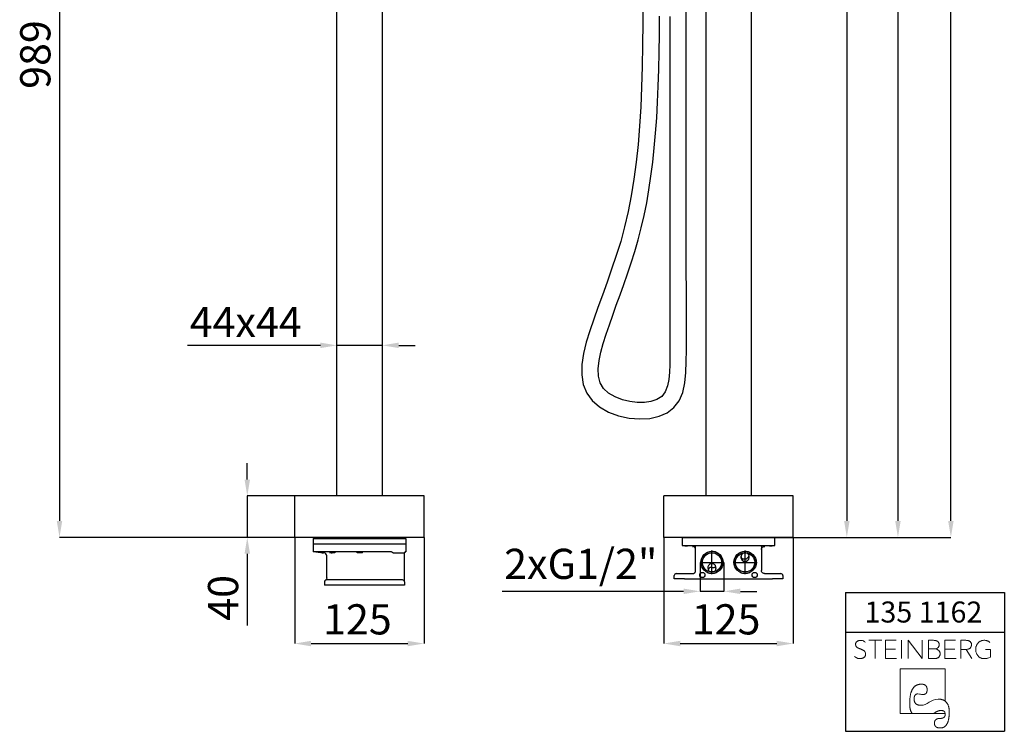
# Model space of a CAD drawing. Units: millimetres. Extents: x 21 to 1210, y 44 to 1756.
# Drawn here: x 21 to 1210, y 44 to 904 of the extents above; entities that cross this region are included whole.
import ezdxf

# ---------------------------------------------------------------- set-up
doc = ezdxf.new("R2010")
doc.units = ezdxf.units.MM
doc.header["$LTSCALE"] = 6
doc.header["$PDSIZE"] = -1
doc.linetypes.add('SLD-Durchgehend', pattern=[0])
doc.styles.add('SLDTEXTSTYLE0', font='GOTHIC.TTF', dxfattribs={"width": 0.913})
doc.dimstyles.new('SLDDIMSTYLE0', dxfattribs={"dimtxt": 36.5125, "dimasz": 19.812, "dimexe": 0, "dimexo": 0.0625, "dimgap": 9.128125, "dimtad": 1, "dimdec": 0, "dimrnd": 1e-09, "dimzin": 12, "dimdsep": 46, "dimtxsty": 'SLDTEXTSTYLE0', "dimsah": 1, "dimcen": 0.09, "dimadec": 0, "dimazin": 3, "dimtfac": 1, "dimtdec": 0, "dimtofl": 0, "dimtmove": 0, "dimatfit": 3, "dimfxl": 1, "dimfrac": 2, "dimtolj": 1, "dimtzin": 12, "dimarcsym": 0})
doc.dimstyles.new('SLDDIMSTYLE1', dxfattribs={"dimtxt": 36.5125, "dimasz": 19.812, "dimexe": 0, "dimexo": 0.0625, "dimgap": 9.128125, "dimtad": 1, "dimdec": 0, "dimrnd": 1e-09, "dimzin": 12, "dimdsep": 46, "dimtxsty": 'SLDTEXTSTYLE0', "dimsah": 1, "dimcen": 0.09, "dimadec": 0, "dimazin": 3, "dimtfac": 1, "dimtdec": 0, "dimtmove": 0, "dimatfit": 0, "dimfxl": 1, "dimfrac": 2, "dimtolj": 1, "dimtzin": 12, "dimarcsym": 0})

# ---------------------------------------------------------------- blocks, each defined once
blk = doc.blocks.new('Block5')
at = {"color": 7, "linetype": 'SLD-Durchgehend', "lineweight": 18}
for p, q in [((-43.9, 59.3), (-59.6, 59.3)), ((-51.8, 59.3), (-51.8, 37.2)), ((-26.5, 59.3), (-39.3, 59.3)), ((-39.3, 59.3), (-39.3, 37.2)), ((-27.2, 48.6), (-39.3, 48.6)), ((-19.9, 59.3), (-19.9, 37.2)), ((-11.9, 37.2), (-11.9, 59.3)), ((5, 37.2), (-11.9, 59.3)), ((5, 59.3), (5, 37.2)), ((18.7, 59.3), (12.7, 59.3)), ((12.7, 59.3), (12.7, 37.2)), ((20.7, 48.9), (12.7, 48.9)), ((21, 48.9), (20.7, 48.9)), ((20.7, 48.9), (21, 48.9)), ((20.7, 48.9), (21, 48.8)), ((21, 48.8), (21, 48.9)), ((45.4, 59.3), (32.5, 59.3)), ((32.5, 59.3), (32.5, 37.2)), ((44.6, 48.6), (32.5, 48.6)), ((57.7, 59.3), (51.6, 59.3)), ((51.6, 59.3), (51.6, 37.2)), ((51.6, 48.3), (58.2, 48.3)), ((64.9, 37.2), (58.2, 48.3)), ((87.4, 48.1), (81.6, 48.1)), ((87.4, 39), (87.4, 48.1)), ((-39.3, 37.2), (-26, 37.2)), ((12.7, 37.2), (19.5, 37.2)), ((32.5, 37.2), (45.9, 37.2)), ((32.7, 25), (-21.5, 25)), ((-21.5, 25), (-21.5, -29.2)), ((32.7, -14.2), (32.7, 25)), ((31.4, -13.3), (32.7, -14.2)), ((-21.5, -29.2), (32.8, -29.2)), ((-7.8, -27.9), (-7, -29.2)), ((20.7, -27.9), (18.4, -29.2)), ((32.5, -27.9), (32.8, -29.2))]:
    blk.add_line(p, q, dxfattribs=at)
at = {"color": 7, "linetype": 'SLD-Durchgehend', "lineweight": 18, "flags": 128}
for points in [[(-10.1, -16.9), (-10.1, -16), (-10.1, -15.2), (-10.1, -14.4), (-10.1, -13.6), (-10, -12.8), (-10, -12.1), (-9.9, -11.3), (-9.8, -10.6), (-9.7, -9.9), (-9.7, -9.2), (-9.6, -8.5), (-9.4, -7.9), (-9.3, -7.2), (-9.2, -6.6), (-9.1, -6), (-8.9, -5.4), (-8.8, -4.8), (-8.6, -4.2), (-8.4, -3.6), (-8.2, -3.1), (-8, -2.6), (-7.8, -2.1), (-7.6, -1.6), (-7.4, -1.1), (-7.2, -0.6), (-6.9, -0.2), (-6.7, 0.3), (-6.4, 0.7), (-6.2, 1.1), (-5.9, 1.5), (-5.6, 1.9), (-5.3, 2.2), (-5, 2.6), (-4.7, 2.9), (-4.3, 3.2), (-4, 3.5), (-3.7, 3.8), (-3.3, 4.1), (-2.9, 4.3), (-2.6, 4.5), (-2.2, 4.8), (-1.8, 5), (-1.4, 5.2), (-1, 5.3), (-0.6, 5.5), (-0.1, 5.6), (0.3, 5.8), (0.8, 5.9), (1.2, 6), (1.7, 6.1), (2.2, 6.1), (2.7, 6.2), (3.2, 6.2), (3.7, 6.3), (4.2, 6.3)], [(4.2, 6.3), (4.4, 6.3), (4.7, 6.3), (5, 6.2), (5.2, 6.2), (5.5, 6.2), (5.7, 6.2), (6, 6.1), (6.2, 6.1), (6.4, 6), (6.6, 6), (6.8, 5.9), (7.1, 5.9), (7.3, 5.8), (7.5, 5.7), (7.6, 5.7), (7.8, 5.6), (8, 5.5), (8.2, 5.4), (8.4, 5.3), (8.5, 5.2), (8.7, 5.1), (8.8, 5), (9, 4.9), (9.1, 4.7), (9.3, 4.6), (9.4, 4.5), (9.5, 4.3), (9.7, 4.2), (9.8, 4), (9.9, 3.9), (10, 3.7), (10.1, 3.5), (10.2, 3.4), (10.3, 3.2), (10.4, 3), (10.5, 2.8), (10.5, 2.6), (10.6, 2.4), (10.7, 2.2), (10.7, 2), (10.8, 1.8), (10.8, 1.6), (10.9, 1.3), (10.9, 1.1), (10.9, 0.9), (10.9, 0.6), (11, 0.4), (11, 0.1), (11, -0.1), (11, -0.4)], [(-4.7, -11.8), (-4.7, -11.5), (-4.7, -11.3), (-4.7, -11.1), (-4.7, -10.8), (-4.7, -10.6), (-4.7, -10.4), (-4.6, -10.2), (-4.6, -10), (-4.6, -9.8), (-4.6, -9.6), (-4.5, -9.4), (-4.5, -9.2), (-4.4, -9), (-4.4, -8.8), (-4.3, -8.7), (-4.3, -8.5), (-4.2, -8.3), (-4.2, -8.2), (-4.1, -8), (-4, -7.9), (-4, -7.7), (-3.9, -7.6), (-3.8, -7.4), (-3.7, -7.3), (-3.6, -7.2), (-3.6, -7.1), (-3.5, -6.9), (-3.4, -6.8), (-3.3, -6.7), (-3.2, -6.6), (-3.1, -6.5), (-3, -6.4), (-2.8, -6.3), (-2.7, -6.2), (-2.6, -6.2), (-2.5, -6.1), (-2.4, -6), (-2.2, -5.9), (-2.1, -5.9), (-2, -5.8), (-1.8, -5.8), (-1.7, -5.7), (-1.5, -5.7), (-1.4, -5.6), (-1.2, -5.6), (-1.1, -5.6), (-0.9, -5.5), (-0.7, -5.5), (-0.6, -5.5), (-0.4, -5.5), (-0.2, -5.5), (-0.1, -5.5)], [(3.3, -19.3), (2.9, -19.3), (2.6, -19.3), (2.3, -19.3), (2, -19.2), (1.7, -19.2), (1.5, -19.2), (1.2, -19.1), (0.9, -19.1), (0.6, -19), (0.4, -19), (0.1, -18.9), (-0.1, -18.8), (-0.4, -18.7), (-0.6, -18.7), (-0.8, -18.6), (-1.1, -18.5), (-1.3, -18.4), (-1.5, -18.2), (-1.7, -18.1), (-1.9, -18), (-2.1, -17.9), (-2.2, -17.7), (-2.4, -17.6), (-2.6, -17.4), (-2.8, -17.3), (-2.9, -17.1), (-3.1, -16.9), (-3.2, -16.7), (-3.3, -16.5), (-3.5, -16.4), (-3.6, -16.2), (-3.7, -16), (-3.8, -15.7), (-3.9, -15.5), (-4, -15.3), (-4.1, -15.1), (-4.2, -14.8), (-4.3, -14.6), (-4.4, -14.3), (-4.4, -14.1), (-4.5, -13.8), (-4.5, -13.5), (-4.6, -13.3), (-4.6, -13), (-4.7, -12.7), (-4.7, -12.4), (-4.7, -12.1), (-4.7, -11.8)], [(11, -0.4), (11, -0.6), (11, -0.9), (11, -1.1), (11, -1.3), (10.9, -1.5), (10.9, -1.7), (10.9, -1.9), (10.9, -2.1), (10.8, -2.3), (10.8, -2.5), (10.8, -2.7), (10.7, -2.9), (10.7, -3), (10.6, -3.2), (10.6, -3.4), (10.5, -3.5), (10.4, -3.7), (10.4, -3.8), (10.3, -4), (10.2, -4.1), (10.1, -4.3), (10.1, -4.4), (10, -4.5), (9.9, -4.6), (9.8, -4.8), (9.7, -4.9), (9.6, -5), (9.5, -5.1), (9.4, -5.2), (9.3, -5.3), (9.1, -5.4), (9, -5.5), (8.9, -5.6), (8.8, -5.6), (8.6, -5.7), (8.5, -5.8), (8.4, -5.8), (8.2, -5.9), (8.1, -5.9), (7.9, -6), (7.8, -6), (7.6, -6.1), (7.5, -6.1), (7.3, -6.1), (7.1, -6.2), (6.9, -6.2), (6.8, -6.2), (6.6, -6.2), (6.4, -6.2), (6.2, -6.2)], [(31.4, -13.3), (31, -13.1), (30.6, -12.9), (30.2, -12.8), (29.7, -12.6), (29.3, -12.5), (28.8, -12.3), (28.3, -12.2), (27.9, -12.1), (27.4, -12), (26.9, -12), (26.3, -11.9), (25.8, -11.8), (25.3, -11.8), (24.7, -11.8), (24.2, -11.8)], [(-10.1, -16.9), (-10.1, -17.4), (-10.1, -17.9), (-10.1, -18.4), (-10.1, -18.9), (-10.1, -19.4), (-10.1, -19.9), (-10, -20.4), (-10, -20.9), (-9.9, -21.3), (-9.9, -21.8), (-9.8, -22.2), (-9.7, -22.7), (-9.7, -23.1), (-9.6, -23.5), (-9.5, -23.9), (-9.4, -24.3), (-9.3, -24.6), (-9.2, -25), (-9, -25.4), (-8.9, -25.7), (-8.8, -26.1), (-8.6, -26.4), (-8.5, -26.7), (-8.3, -27), (-8.2, -27.3), (-8, -27.6), (-7.8, -27.9)], [(37.8, -27.8), (37.8, -27.2), (37.8, -26.6), (37.8, -26), (37.7, -25.4), (37.7, -24.8), (37.6, -24.3), (37.6, -23.7), (37.5, -23.2), (37.4, -22.6), (37.3, -22.1), (37.2, -21.6), (37.1, -21.1), (36.9, -20.6), (36.8, -20.2), (36.6, -19.7), (36.5, -19.3), (36.3, -18.9), (36.1, -18.5), (35.9, -18), (35.7, -17.7), (35.5, -17.3), (35.3, -16.9), (35, -16.6), (34.8, -16.2), (34.5, -15.9), (34.3, -15.6), (34, -15.3), (33.7, -15), (33.4, -14.7), (33.1, -14.5), (32.7, -14.2)], [(26.9, -35.1), (26.6, -35.1), (26.3, -35.1), (26.1, -35.2), (25.8, -35.2), (25.6, -35.2), (25.3, -35.2), (25.1, -35.2), (24.9, -35.3), (24.6, -35.3), (24.4, -35.4), (24.2, -35.4), (24, -35.4), (23.8, -35.5), (23.6, -35.6), (23.4, -35.6), (23.2, -35.7), (23, -35.8), (22.8, -35.8), (22.7, -35.9), (22.5, -36), (22.3, -36.1), (22.2, -36.2), (22, -36.3), (21.9, -36.4), (21.7, -36.5), (21.6, -36.6), (21.5, -36.7), (21.3, -36.8), (21.2, -37), (21.1, -37.1), (21, -37.2), (20.9, -37.4), (20.8, -37.5), (20.7, -37.6), (20.6, -37.8), (20.5, -37.9), (20.4, -38.1), (20.4, -38.3), (20.3, -38.4), (20.2, -38.6), (20.2, -38.8), (20.1, -38.9), (20.1, -39.1), (20.1, -39.3), (20, -39.5), (20, -39.7), (20, -39.9), (19.9, -40.1), (19.9, -40.3), (19.9, -40.5), (19.9, -40.8)], [(20.7, -27.9), (21.1, -27.7), (21.4, -27.5), (21.7, -27.3), (22.1, -27.2), (22.4, -27), (22.7, -26.9), (23, -26.7), (23.3, -26.6), (23.7, -26.4), (24, -26.3), (24.3, -26.2), (24.5, -26.1), (24.8, -26), (25.1, -25.9), (25.4, -25.9), (25.7, -25.8), (26, -25.7), (26.2, -25.7), (26.5, -25.6), (26.8, -25.6), (27, -25.6), (27.3, -25.5), (27.5, -25.5), (27.8, -25.5)], [(26.9, -46.7), (27.2, -46.7), (27.6, -46.7), (28, -46.7), (28.3, -46.7), (28.6, -46.6), (29, -46.5), (29.3, -46.5), (29.6, -46.4), (30, -46.3), (30.3, -46.2), (30.6, -46), (30.9, -45.9), (31.2, -45.8), (31.4, -45.6), (31.7, -45.4), (32, -45.3), (32.3, -45.1), (32.5, -44.9), (32.8, -44.6), (33, -44.4), (33.3, -44.2), (33.5, -43.9), (33.7, -43.7), (34, -43.4), (34.2, -43.1), (34.4, -42.8), (34.6, -42.5), (34.8, -42.2), (35, -41.8), (35.2, -41.5), (35.4, -41.1), (35.5, -40.8), (35.7, -40.4), (35.9, -40), (36, -39.6), (36.2, -39.2), (36.3, -38.8), (36.4, -38.3), (36.6, -37.9), (36.7, -37.4), (36.8, -37), (36.9, -36.5), (37, -36), (37.1, -35.5), (37.2, -35), (37.3, -34.4), (37.4, -33.9), (37.4, -33.3), (37.5, -32.8), (37.6, -32.2), (37.6, -31.6), (37.6, -31), (37.7, -30.4), (37.7, -29.8), (37.8, -29.1), (37.8, -28.5), (37.8, -27.8)], [(32.9, -29.9), (32.9, -30.1), (32.8, -30.3), (32.8, -30.5), (32.8, -30.7), (32.8, -30.9), (32.8, -31.1), (32.7, -31.3), (32.7, -31.5), (32.7, -31.6), (32.6, -31.8), (32.6, -32), (32.5, -32.1), (32.5, -32.3), (32.4, -32.4), (32.3, -32.6), (32.2, -32.7), (32.2, -32.9), (32.1, -33), (32, -33.1), (31.9, -33.3), (31.8, -33.4), (31.7, -33.5), (31.6, -33.6), (31.5, -33.7), (31.4, -33.8), (31.2, -33.9), (31.1, -34), (31, -34.1), (30.8, -34.2), (30.7, -34.3), (30.6, -34.4), (30.4, -34.5), (30.2, -34.5), (30.1, -34.6), (29.9, -34.7), (29.7, -34.7), (29.6, -34.8), (29.4, -34.8), (29.2, -34.9), (29, -34.9), (28.8, -35), (28.6, -35), (28.4, -35), (28.2, -35.1), (28, -35.1), (27.8, -35.1), (27.6, -35.1), (27.3, -35.1), (27.1, -35.1), (26.9, -35.1)], [(27.8, -25.5), (28, -25.5), (28.2, -25.5), (28.4, -25.5), (28.5, -25.5), (28.7, -25.6), (28.9, -25.6), (29.1, -25.6), (29.3, -25.6), (29.4, -25.7), (29.6, -25.7), (29.7, -25.7), (29.9, -25.8), (30.1, -25.8), (30.2, -25.9), (30.3, -25.9), (30.5, -26), (30.6, -26), (30.8, -26.1), (30.9, -26.1), (31, -26.2), (31.1, -26.3), (31.2, -26.4), (31.3, -26.4), (31.5, -26.5), (31.6, -26.6), (31.7, -26.7), (31.8, -26.8), (31.8, -26.9), (31.9, -27), (32, -27.1), (32.1, -27.2), (32.2, -27.3), (32.2, -27.4), (32.3, -27.5), (32.4, -27.6), (32.4, -27.8), (32.5, -27.9)], [(32.8, -29.2), (32.8, -29.3), (32.8, -29.4), (32.8, -29.4), (32.8, -29.5), (32.8, -29.6), (32.8, -29.6), (32.9, -29.7), (32.9, -29.8), (32.9, -29.9), (32.9, -29.9)], [(19.9, -40.8), (19.9, -41), (19.9, -41.2), (19.9, -41.5), (20, -41.7), (20, -41.9), (20, -42.1), (20.1, -42.3), (20.1, -42.5), (20.1, -42.7), (20.2, -42.9), (20.3, -43.1), (20.3, -43.3), (20.4, -43.5), (20.5, -43.6), (20.5, -43.8), (20.6, -44), (20.7, -44.1), (20.8, -44.3), (20.9, -44.4), (21, -44.6), (21.1, -44.7), (21.3, -44.9), (21.4, -45), (21.5, -45.1), (21.7, -45.2), (21.8, -45.4), (21.9, -45.5), (22.1, -45.6), (22.3, -45.7), (22.4, -45.8), (22.6, -45.9), (22.8, -46), (22.9, -46.1), (23.1, -46.1), (23.3, -46.2), (23.5, -46.3), (23.7, -46.3), (23.9, -46.4), (24.1, -46.5), (24.4, -46.5), (24.6, -46.5), (24.8, -46.6), (25.1, -46.6), (25.3, -46.7), (25.5, -46.7), (25.8, -46.7), (26.1, -46.7), (26.3, -46.7), (26.6, -46.7), (26.9, -46.7)]]:
    blk.add_lwpolyline(points, dxfattribs=at)
at = {"color": 8, "linetype": 'Continuous', "lineweight": 0, "true_color": 0x808080}
for points in [[(-63.8, 45), (-64.1, 45.7), (-64.6, 46.2), (-65.2, 46.7), (-65.8, 47.2), (-66.5, 47.6), (-67.3, 47.9), (-68.2, 48.3), (-69, 48.6), (-70, 49), (-70.7, 49.2), (-71.4, 49.5), (-72, 49.8), (-72.7, 50.1), (-73.3, 50.4), (-73.8, 50.8), (-74.3, 51.3), (-74.7, 51.8), (-75, 52.4), (-75.3, 53), (-75.4, 53.7), (-75.4, 54.5), (-75.4, 55.3), (-75.2, 56.1), (-74.8, 56.7), (-74.4, 57.3), (-73.9, 57.8), (-73.3, 58.2), (-72.7, 58.6), (-72, 58.9), (-71.2, 59), (-70.5, 59.2), (-69.7, 59.3), (-69, 59.2), (-67.9, 59.2), (-66.9, 59), (-66, 58.5), (-65.1, 58.1), (-64.3, 57.5), (-63.8, 56.8)], [(21, 48.9), (21.6, 49), (22.2, 49.2), (22.7, 49.5), (23.2, 49.7), (23.7, 50.1), (24.1, 50.5), (24.6, 50.9), (24.9, 51.4), (25.2, 52), (25.4, 52.6), (25.5, 53.3), (25.5, 54), (25.5, 55.1), (25.3, 55.9), (24.9, 56.6), (24.5, 57.2), (24, 57.8), (23.4, 58.2), (22.7, 58.6), (22, 58.8), (21.2, 59), (20.4, 59.2), (19.5, 59.3), (18.7, 59.3)], [(19.5, 37.2), (20.2, 37.2), (21, 37.3), (21.9, 37.4), (22.7, 37.6), (23.5, 37.9), (24.2, 38.3), (24.9, 38.8), (25.4, 39.4), (25.9, 40.1), (26.3, 40.9), (26.6, 41.9), (26.6, 43.1), (26.6, 44), (26.4, 44.9), (26, 45.6), (25.7, 46.3), (25.2, 46.9), (24.6, 47.3), (24.1, 47.8), (23.5, 48.1), (22.9, 48.4), (22.2, 48.6), (21, 48.8)], [(64, 51.2), (64.4, 51.9), (64.6, 52.8), (64.6, 53.8), (64.6, 54.9), (64.4, 55.8), (64, 56.5), (63.6, 57.2), (63, 57.8), (62.4, 58.2), (61.7, 58.6), (61, 58.9), (60.1, 59), (59.3, 59.2), (58.5, 59.3), (57.7, 59.3)], [(58.2, 48.3), (58.9, 48.3), (59.7, 48.4), (60.4, 48.6), (61.2, 48.8), (61.9, 49.1), (62.5, 49.5), (63.1, 50), (64, 51.2)], [(86.8, 56.8), (85.9, 57.6), (84.9, 58.2), (83.8, 58.6), (82.7, 59), (81.4, 59.3), (80.1, 59.3), (78.6, 59.3), (77.2, 59), (75.9, 58.4), (74.6, 57.9), (73.5, 57.1), (72.6, 56.1), (71.7, 55.2), (71, 54), (70.5, 52.7), (70, 51.3), (69.7, 49.8), (69.7, 48.3), (69.7, 46.7), (70, 45.2), (70.5, 43.9), (71, 42.5), (71.7, 41.4), (72.6, 40.4), (73.5, 39.4), (74.6, 38.6), (75.9, 38), (77.2, 37.4), (78.6, 37.2), (80.2, 37.2), (81.8, 37.2), (83.2, 37.4), (84.4, 37.7), (85.6, 38.1), (87.4, 39)], [(-76.6, 39.7), (-75.8, 38.9), (-74.9, 38.3), (-73.7, 37.9), (-72.6, 37.4), (-71.4, 37.2), (-70, 37.2), (-69.1, 37.2), (-68.2, 37.3), (-67.4, 37.5), (-66.6, 37.8), (-65.9, 38.1), (-65.3, 38.6), (-64.7, 39.1), (-64.2, 39.7), (-63.8, 40.4), (-63.5, 41.1), (-63.3, 41.9), (-63.3, 42.8), (-63.3, 43.7), (-63.8, 45)], [(-0.1, -5.5), (3.3, -5.5), (2.7, -6.2), (6.2, -6.2)], [(3.3, -19.3), (11, -19.3), (15.5, -11.8), (24.2, -11.8)]]:
    blk.add_open_spline(points, degree=3, dxfattribs=at)
blk = doc.blocks.new('TZLOGO')
at = {"color": 7, "linetype": 'Continuous'}
blk.add_blockref('Block5', (76.6, 46.7), dxfattribs=at)
blk = doc.blocks.new('_D_1')
at = {"color": 0, "lineweight": -2, "transparency": 16777216}
for p, q in [((353, 278), (353, 149.7)), ((509.3, 278), (509.3, 149.7)), ((372.8, 149.7), (489.5, 149.7))]:
    blk.add_line(p, q, dxfattribs=at)
at = {"color": 0, "transparency": 16777216}
for points in [[(372.8, 153), (372.8, 146.4), (353, 149.7)], [(489.5, 153), (489.5, 146.4), (509.3, 149.7)]]:
    blk.add_solid(points, dxfattribs=at)
at = {"layer": 'Defpoints', "color": 0, "transparency": 16777216}
for p in [(353, 278.1), (509.3, 278.1), (509.3, 149.7)]:
    blk.add_point(p, dxfattribs=at)
at = {"color": 0, "transparency": 16777216, "insert": (428.8, 197.2), "char_height": 36.51, "attachment_point": 2, "style": 'SLDTEXTSTYLE0'}
blk.add_mtext('\\A1;125', dxfattribs=at)
blk = doc.blocks.new('_D_2')
at = {"color": 0, "lineweight": -2, "transparency": 16777216}
for p, q in [((103.3, 1513.4), (68.8, 1513.4)), ((68.8, 1493.6), (68.8, 297.9)), ((353, 278.1), (68.8, 278.1))]:
    blk.add_line(p, q, dxfattribs=at)
at = {"color": 0, "transparency": 16777216}
for points in [[(65.5, 1493.6), (72.1, 1493.6), (68.8, 1513.4)], [(65.5, 297.9), (72.1, 297.9), (68.8, 278.1)]]:
    blk.add_solid(points, dxfattribs=at)
at = {"layer": 'Defpoints', "color": 0, "transparency": 16777216}
for p in [(103.3, 1513.4), (68.8, 278.1), (353, 278.1)]:
    blk.add_point(p, dxfattribs=at)
at = {"color": 0, "transparency": 16777216, "insert": (21.3, 861.8), "char_height": 36.51, "attachment_point": 2, "rotation": 90, "style": 'SLDTEXTSTYLE0'}
blk.add_mtext('\\A1;989', dxfattribs=at)
blk = doc.blocks.new('_D_3')
at = {"color": 0, "lineweight": -2, "transparency": 16777216}
for p, q in [((295.7, 347.9), (295.7, 367.7)), ((353, 328.1), (295.7, 328.1)), ((295.7, 328.1), (295.7, 278.1)), ((353, 278.1), (295.7, 278.1)), ((295.7, 258.2), (295.7, 171.4))]:
    blk.add_line(p, q, dxfattribs=at)
at = {"color": 0, "transparency": 16777216}
for points in [[(292.4, 347.9), (299, 347.9), (295.7, 328.1)], [(292.4, 258.2), (299, 258.2), (295.7, 278.1)]]:
    blk.add_solid(points, dxfattribs=at)
at = {"layer": 'Defpoints', "color": 0, "transparency": 16777216}
for p in [(295.7, 328.1), (353, 328.1), (353, 278.1)]:
    blk.add_point(p, dxfattribs=at)
at = {"color": 0, "transparency": 16777216, "insert": (248.2, 204.9), "char_height": 36.51, "attachment_point": 2, "rotation": 90, "style": 'SLDTEXTSTYLE0'}
blk.add_mtext('\\A1;40', dxfattribs=at)
blk = doc.blocks.new('_D_4')
at = {"color": 0, "lineweight": -2, "transparency": 16777216}
for p, q in [((384.1, 510.2), (223.3, 510.2)), ((403.9, 328.1), (403.9, 510.2)), ((458.9, 510.2), (403.9, 510.2)), ((458.9, 328.1), (458.9, 510.2)), ((478.7, 510.2), (498.5, 510.2))]:
    blk.add_line(p, q, dxfattribs=at)
at = {"color": 0, "transparency": 16777216}
for points in [[(384.1, 513.5), (384.1, 506.9), (403.9, 510.2)], [(478.7, 513.5), (478.7, 506.9), (458.9, 510.2)]]:
    blk.add_solid(points, dxfattribs=at)
at = {"layer": 'Defpoints', "color": 0, "transparency": 16777216}
for p in [(458.9, 510.2), (403.9, 328.1), (458.9, 328.1)]:
    blk.add_point(p, dxfattribs=at)
at = {"color": 0, "transparency": 16777216, "insert": (293.8, 556.7), "char_height": 36.51, "attachment_point": 2, "style": 'SLDTEXTSTYLE0'}
blk.add_mtext('\\A1;44x44', dxfattribs=at)
blk = doc.blocks.new('_D_6')
at = {"color": 0, "lineweight": -2, "transparency": 16777216}
for p, q in [((799.1, 278), (799.1, 149.7)), ((955.4, 278), (955.4, 149.7)), ((818.9, 149.7), (935.5, 149.7))]:
    blk.add_line(p, q, dxfattribs=at)
at = {"color": 0, "transparency": 16777216}
for points in [[(818.9, 153), (818.9, 146.4), (799.1, 149.7)], [(935.5, 153), (935.5, 146.4), (955.4, 149.7)]]:
    blk.add_solid(points, dxfattribs=at)
at = {"layer": 'Defpoints', "color": 0, "transparency": 16777216}
for p in [(799.1, 278.1), (955.4, 278.1), (955.4, 149.7)]:
    blk.add_point(p, dxfattribs=at)
at = {"color": 0, "transparency": 16777216, "insert": (874.3, 197.2), "char_height": 36.51, "attachment_point": 2, "style": 'SLDTEXTSTYLE0'}
blk.add_mtext('\\A1;125', dxfattribs=at)
blk = doc.blocks.new('_D_7')
at = {"color": 0, "lineweight": -2, "transparency": 16777216}
for p, q in [((897.9, 1670.4), (1145.9, 1670.4)), ((1145.9, 297.9), (1145.9, 1650.6)), ((955.4, 278.1), (1145.9, 278.1))]:
    blk.add_line(p, q, dxfattribs=at)
at = {"color": 0, "transparency": 16777216}
for points in [[(1142.6, 1650.6), (1149.2, 1650.6), (1145.9, 1670.4)], [(1142.6, 297.9), (1149.2, 297.9), (1145.9, 278.1)]]:
    blk.add_solid(points, dxfattribs=at)
at = {"layer": 'Defpoints', "color": 0, "transparency": 16777216}
for p in [(897.8, 1670.4), (1145.9, 1670.4), (955.4, 278.1)]:
    blk.add_point(p, dxfattribs=at)
at = {"color": 0, "transparency": 16777216, "insert": (1099.3, 1009.3), "char_height": 36.51, "attachment_point": 2, "rotation": 90, "style": 'SLDTEXTSTYLE0'}
blk.add_mtext('\\A1;1114', dxfattribs=at)
blk = doc.blocks.new('_D_8')
at = {"color": 0, "lineweight": -2, "transparency": 16777216}
for p, q in [((946.9, 1167.3), (1020.2, 1167.3)), ((1020.2, 1147.5), (1020.2, 297.9)), ((955.4, 278.1), (1020.2, 278.1))]:
    blk.add_line(p, q, dxfattribs=at)
at = {"color": 0, "transparency": 16777216}
for points in [[(1016.9, 1147.5), (1023.5, 1147.5), (1020.2, 1167.3)], [(1016.9, 297.9), (1023.5, 297.9), (1020.2, 278.1)]]:
    blk.add_solid(points, dxfattribs=at)
at = {"layer": 'Defpoints', "color": 0, "transparency": 16777216}
for p in [(946.9, 1167.3), (955.4, 278.1), (1020.2, 278.1)]:
    blk.add_point(p, dxfattribs=at)
at = {"color": 0, "transparency": 16777216, "insert": (973.6, 1009.3), "char_height": 36.51, "attachment_point": 2, "rotation": 90, "style": 'SLDTEXTSTYLE0'}
blk.add_mtext('\\A1;711', dxfattribs=at)
blk = doc.blocks.new('_D_9')
at = {"color": 0, "lineweight": -2, "transparency": 16777216}
for p, q in [((940.8, 1267.3), (1081.9, 1267.3)), ((1081.9, 1247.5), (1081.9, 297.9)), ((933.2, 278.1), (1081.9, 278.1))]:
    blk.add_line(p, q, dxfattribs=at)
at = {"color": 0, "transparency": 16777216}
for points in [[(1078.6, 1247.5), (1085.2, 1247.5), (1081.9, 1267.3)], [(1078.6, 297.9), (1085.2, 297.9), (1081.9, 278.1)]]:
    blk.add_solid(points, dxfattribs=at)
at = {"layer": 'Defpoints', "color": 0, "transparency": 16777216}
for p in [(940.8, 1267.3), (933.2, 278.1), (1081.9, 278.1)]:
    blk.add_point(p, dxfattribs=at)
at = {"color": 0, "transparency": 16777216, "insert": (1034.4, 1009.3), "char_height": 36.51, "attachment_point": 2, "rotation": 90, "style": 'SLDTEXTSTYLE0'}
blk.add_mtext('\\A1;791', dxfattribs=at)
blk = doc.blocks.new('_D_10')
at = {"color": 0, "lineweight": -2, "transparency": 16777216}
for p, q in [((842.8, 247.7), (842.8, 212.8)), ((871.7, 247.7), (871.7, 212.8)), ((823, 212.8), (603.5, 212.8)), ((871.7, 212.8), (842.8, 212.8)), ((891.5, 212.8), (911.3, 212.8))]:
    blk.add_line(p, q, dxfattribs=at)
at = {"color": 0, "transparency": 16777216}
for points in [[(823, 216.1), (823, 209.5), (842.8, 212.8)], [(891.5, 216.1), (891.5, 209.5), (871.7, 212.8)]]:
    blk.add_solid(points, dxfattribs=at)
at = {"layer": 'Defpoints', "color": 0, "transparency": 16777216}
for p in [(842.8, 247.8), (871.7, 247.8), (871.7, 212.8)]:
    blk.add_point(p, dxfattribs=at)
at = {"color": 0, "transparency": 16777216, "insert": (698.7, 264.3), "char_height": 36.513, "attachment_point": 2, "style": 'SLDTEXTSTYLE0'}
blk.add_mtext('\\A1;2xG1/2"', dxfattribs=at)

msp = doc.modelspace()

# ---------------------------------------------------------------- hatches: boundary and pattern name
h = msp.add_hatch()
h.set_pattern_fill('AR-PARQ1', color=256, style=0)
edge = h.paths.add_edge_path(flags=0)
edge.add_arc((845.6, 232.6), 3.13, 0, 360)
h = msp.add_hatch()
h.set_pattern_fill('AR-PARQ1', color=256, style=0)
edge = h.paths.add_edge_path(flags=0)
edge.add_arc((908.8, 232.6), 3.13, 0, 360)

# ---------------------------------------------------------------- linework, layer by layer
for p, q in [((458.9, 328.1), (458.9, 1321.1)), ((850, 328.1), (850, 1321.1)), ((905, 328.1), (905, 1321.1)), ((403.9, 328.1), (403.9, 1053.4)), ((773.9, 928.2), (773.7, 900.1)), ((826.2, 889.3), (826.2, 916.3)), ((793.7, 886), (793.9, 908.2)), ((806.2, 907.8), (806.2, 889.9)), ((773.7, 900.1), (773.4, 873.1)), ((793.4, 864.6), (793.7, 886)), ((806.2, 889.9), (806.2, 872.5)), ((826.2, 863.4), (826.2, 889.3)), ((773.4, 873.1), (772.9, 847.2)), ((806.2, 872.5), (806.2, 855.6)), ((792.9, 843.8), (793.4, 864.6)), ((826.2, 838.4), (826.2, 863.4)), ((772.9, 847.2), (772.1, 822.3)), ((806.2, 855.6), (806.2, 839.1)), ((792.3, 823.6), (792.9, 843.8)), ((806.2, 839.1), (806.2, 792)), ((826.2, 814.4), (826.2, 838.4)), ((772.1, 822.3), (771.1, 798.4)), ((791.5, 804.1), (792.3, 823.6)), ((826.2, 791.3), (826.2, 814.4)), ((771.1, 798.4), (769.7, 775.3)), ((790.4, 785.2), (791.5, 804.1)), ((806.2, 792), (806.2, 777.1)), ((826.2, 768.9), (826.2, 791.3)), ((769.7, 775.3), (767.9, 753.1)), ((789.1, 766.8), (790.4, 785.2)), ((806.2, 777.1), (806.2, 762.4)), ((787.5, 748.9), (789.1, 766.8)), ((806.2, 762.4), (806.2, 748.1)), ((826.2, 747.3), (826.2, 768.9)), ((767.9, 753.1), (765.6, 731.7)), ((785.6, 731.6), (787.5, 748.9)), ((806.2, 748.1), (806.2, 734.1)), ((826.2, 726.4), (826.2, 747.3)), ((765.6, 731.7), (762.9, 711)), ((783.5, 714.8), (785.6, 731.6)), ((806.2, 734.1), (806.2, 720.4)), ((826.2, 706.2), (826.2, 726.4)), ((781, 698.4), (783.5, 714.8)), ((806.2, 720.4), (806.2, 707.1)), ((762.9, 711), (759.7, 691.1)), ((806.2, 707.1), (806.2, 693.9)), ((826.2, 686.6), (826.2, 706.2)), ((759.7, 691.1), (756, 672)), ((778.3, 682.5), (781, 698.4)), ((806.2, 693.9), (806.2, 681.1)), ((775.2, 667.1), (778.3, 682.5)), ((806.2, 681.1), (806.2, 668.5)), ((826.2, 667.6), (826.2, 686.6)), ((756, 672), (751.7, 653.5)), ((771.8, 652.1), (775.2, 667.1)), ((806.2, 668.5), (806.2, 656.2)), ((826.2, 649.1), (826.2, 667.6)), ((806.2, 656.2), (806.2, 644)), ((751.7, 653.5), (746.9, 635.8)), ((768, 637.6), (771.8, 652.1)), ((806.2, 644), (806.2, 632.1)), ((826.2, 631.2), (826.2, 649.1)), ((746.9, 635.8), (741.6, 618.8)), ((763.9, 623.5), (768, 637.6)), ((806.2, 632.1), (806.2, 620.5)), ((826.2, 613.8), (826.2, 631.2)), ((741.6, 618.8), (736, 602.3)), ((759.6, 609.9), (763.9, 623.5)), ((806.2, 620.5), (806.2, 609)), ((755.1, 596.6), (759.6, 609.9)), ((806.2, 609), (806.2, 597.7)), ((826.2, 596.8), (826.2, 613.8)), ((736, 602.3), (730.4, 586.4)), ((750.6, 583.7), (755.1, 596.6)), ((806.2, 597.7), (806.2, 586.6)), ((826.3, 580.2), (826.2, 596.8)), ((730.4, 586.4), (724.8, 571)), ((746.1, 571.1), (750.6, 583.7)), ((806.2, 586.6), (806.2, 575.7)), ((806.2, 575.7), (806.3, 565)), ((826.3, 564.1), (826.3, 580.2)), ((724.8, 571), (719.4, 556.1)), ((741.6, 558.8), (746.1, 571.1)), ((806.3, 565), (806.3, 554.5)), ((826.3, 548.4), (826.3, 564.1)), ((719.4, 556.1), (714.4, 541.8)), ((737.3, 546.7), (741.6, 558.8)), ((806.3, 554.5), (806.3, 544.2)), ((826.3, 533.1), (826.3, 548.4)), ((714.4, 541.8), (709.6, 527.8)), ((733.2, 535.1), (737.3, 546.7)), ((806.3, 544.2), (806.3, 534)), ((709.6, 527.8), (705.3, 514)), ((725.7, 512.6), (729.3, 523.7)), ((729.3, 523.7), (733.2, 535.1)), ((806.3, 534), (806.3, 524.1)), ((806.3, 524.1), (806.3, 514.3)), ((826.3, 518.4), (826.3, 533.1)), ((705.3, 514), (702, 500.5)), ((722.8, 502), (725.7, 512.6)), ((806.3, 514.3), (806.2, 505)), ((826.3, 504.2), (826.3, 518.4)), ((702, 500.5), (700, 487.2)), ((720.7, 491.7), (722.8, 502)), ((806.2, 505), (806.2, 495.8)), ((826.2, 490.6), (826.3, 504.2)), ((719.7, 481.9), (720.7, 491.7)), ((806.2, 495.8), (806.2, 486.6)), ((825.8, 477.4), (826.2, 490.6)), ((700, 487.2), (699.8, 474.5)), ((720, 472.8), (719.7, 481.9)), ((805.8, 477.6), (805, 469.1)), ((806.2, 486.6), (805.8, 477.6)), ((824.6, 464.9), (825.8, 477.4)), ((699.8, 474.5), (701.7, 462.7)), ((722.1, 464.7), (720, 472.8)), ((726.1, 458), (722.1, 464.7)), ((805, 469.1), (803.4, 461.1)), ((822, 453.4), (824.6, 464.9)), ((701.7, 462.7), (705.9, 452.3)), ((705.9, 452.3), (712.4, 443.4)), ((732.3, 452.5), (726.1, 458)), ((740.1, 447.9), (732.3, 452.5)), ((800.6, 454), (796.5, 448.5)), ((803.4, 461.1), (800.6, 454)), ((817.6, 443.3), (822, 453.4)), ((712.4, 443.4), (721.2, 435.8)), ((748.9, 444.5), (740.1, 447.9)), ((758, 442.3), (748.9, 444.5)), ((767, 441.3), (758, 442.3)), ((775.5, 441.3), (767, 441.3)), ((783.5, 442.5), (775.5, 441.3)), ((790.6, 444.8), (783.5, 442.5)), ((796.5, 448.5), (790.6, 444.8)), ((811.3, 435), (817.6, 443.3)), ((721.2, 435.8), (732.1, 429.6)), ((732.1, 429.6), (744.4, 425)), ((793.3, 424.4), (803.1, 428.8)), ((803.1, 428.8), (811.3, 435)), ((744.4, 425), (757.2, 422.2)), ((757.2, 422.2), (770, 421.2)), ((770, 421.2), (782.1, 421.9)), ((782.1, 421.9), (793.3, 424.4)), ((509.3, 328.1), (353, 328.1)), ((353, 278.1), (353, 328.1)), ((509.3, 278.1), (509.3, 328.1)), ((955.4, 328.1), (799.1, 328.1)), ((799.1, 278.1), (799.1, 328.1)), ((955.4, 278.1), (955.4, 328.1)), ((509.3, 278.1), (353, 278.1)), ((375.5, 276.8), (487.3, 276.8)), ((375.5, 276.8), (375.5, 260.4)), ((392.2, 278.1), (392.2, 277.1)), ((392.4, 278.1), (392.4, 276.8)), ((404.3, 278.1), (404.3, 276.8)), ((458.7, 278.1), (458.7, 276.8)), ((470.6, 278.1), (470.6, 276.8)), ((487.3, 276.8), (487.3, 260.4)), ((955.4, 278.1), (799.1, 278.1)), ((821.3, 278.1), (821.3, 268.1)), ((821.3, 278.1), (933.2, 278.1)), ((933.2, 268.1), (933.2, 278.1)), ((375.5, 270.4), (487.3, 270.4)), ((821.3, 268.1), (827.1, 267.5)), ((821.3, 268.1), (836.4, 268.1)), ((833.6, 267), (834.1, 266.9)), ((836.4, 268.1), (868.6, 268.1)), ((837.5, 238.1), (837.5, 266.9)), ((857.2, 233.4), (857.2, 262.2)), ((868.6, 268.1), (885.9, 268.1)), ((885.9, 268.1), (918.1, 268.1)), ((897.2, 233.4), (897.2, 262.2)), ((916.9, 266.8), (916.9, 238.1)), ((918.1, 268.1), (933.2, 268.1)), ((920.3, 266.9), (920.9, 267)), ((927.3, 267.5), (933.2, 268.1)), ((469.7, 260.4), (375.5, 260.4)), ((381.3, 259.9), (375.5, 260.4)), ((381.3, 259.9), (381.3, 259.9)), ((388.3, 259.3), (387.8, 259.4)), ((391.7, 229.2), (391.7, 255.6)), ((472.7, 259.2), (485.6, 259.2)), ((485.6, 259.6), (485.7, 259.7)), ((485.6, 259.5), (485.6, 259.4)), ((485.6, 230.4), (485.6, 259.2)), ((485.7, 259.7), (485.8, 259.9)), ((485.8, 259.9), (486, 260.1)), ((486, 260.1), (486.4, 260.3)), ((486.4, 260.3), (486.7, 260.4)), ((486.7, 260.4), (487.3, 260.4)), ((487.3, 260.4), (486.7, 260.4)), ((894, 252.2), (898.8, 252.2)), ((842.8, 247.8), (871.7, 247.8)), ((857.1, 241.7), (854.5, 241.7)), ((861.5, 241.7), (859.8, 241.7)), ((882.8, 247.8), (911.7, 247.8)), ((390.4, 226.3), (390.3, 226.2)), ((390.5, 226.4), (390.4, 226.3)), ((390.4, 226.3), (390.4, 226.3)), ((390.4, 226.3), (390.4, 226.3)), ((390.4, 226.3), (390.4, 226.3)), ((390.4, 226.3), (390.4, 226.3)), ((390.7, 226.6), (390.5, 226.4)), ((390.9, 226.8), (390.7, 226.6)), ((391.1, 227.1), (390.9, 226.8)), ((391.3, 227.4), (391.1, 227.1)), ((391.4, 227.8), (391.3, 227.4)), ((391.6, 228.1), (391.4, 227.8)), ((391.7, 228.6), (391.6, 228.1)), ((391.7, 229.2), (391.7, 229)), ((391.7, 229), (391.7, 228.6)), ((391.9, 226.7), (391.8, 226.7)), ((483.2, 226.7), (391.9, 226.7)), ((485.6, 230), (485.6, 230.4)), ((485.6, 230.4), (485.6, 230.4)), ((485.6, 228.9), (485.6, 230)), ((485.6, 227.9), (485.6, 228.9)), ((485.6, 227), (485.6, 227.9)), ((485.6, 226.3), (485.6, 227)), ((485.6, 225.7), (485.6, 226.3)), ((811.6, 228.1), (811.6, 231.8)), ((824.1, 228.1), (811.6, 228.1)), ((814.1, 234.3), (824.1, 234.3)), ((824.1, 234.3), (833.8, 234.3)), ((824.1, 228.1), (930.4, 228.1)), ((920.7, 234.3), (930.4, 234.3)), ((930.4, 234.3), (940.4, 234.3)), ((942.9, 228.1), (930.4, 228.1)), ((942.9, 231.8), (942.9, 228.1)), ((389.1, 224.2), (389.1, 220.4)), ((485.7, 220.4), (389.1, 220.4)), ((485.6, 225.2), (485.6, 225.7)), ((485.6, 224.9), (485.6, 225.2)), ((485.7, 224.6), (485.6, 224.9)), ((485.7, 224.2), (485.7, 220.4)), ((1018.5, 211.6), (1210.5, 211.6)), ((1018.5, 211.6), (1018.5, 43.6)), ((1210.5, 211.6), (1210.5, 43.6)), ((1018.5, 163.6), (1210.5, 163.6)), ((1018.5, 43.6), (1210.5, 43.6))]:
    msp.add_line(p, q)
for centre, radius in [((857.2, 247.8), 13.5), ((857.2, 247.8), 11.6), ((897.2, 247.8), 13.5), ((897.2, 247.8), 11.6), ((845.6, 232.6), 3.12), ((845.6, 232.6), 3.13), ((908.8, 232.6), 3.13), ((908.8, 232.6), 3.13)]:
    msp.add_circle(centre, radius)
for centre, radius, start, end in [((391.4, 278.1), 1.25, 270, 324.5162), ((471.4, 278.1), 1.25, 228.6012, 270), ((388, 255.6), 3.75, 0, 85), ((486.6, 259.4), 1, 165.9737, 172.9225), ((493.8, 259.5), 8.19, 180.9898, 181.5946), ((857.2, 247.8), 13.1, 241.3027, 205.0983), ((897.2, 247.8), 13.1, 241.3027, 205.0983), ((391.6, 224.2), 2.5, 115.3557, 180), ((483.2, 224.2), 2.5, 0, 90), ((814.1, 231.8), 2.5, 90, 180), ((940.4, 231.8), 2.5, 0, 90)]:
    msp.add_arc(centre, radius, start, end)
for centre, major_axis, ratio, start_param, end_param in [((897.2, 254.3), (0, -5.18), 0.965926, 3.364539, 9.201831), ((857.2, 241), (0, -5.26), 0.951057, 0.548186, 5.734999)]:
    msp.add_ellipse(centre, major_axis=major_axis, ratio=ratio, start_param=start_param, end_param=end_param)
for points, knots in [([(837.5, 263.2), (837.5, 263.6), (837.5, 264.1), (837.1, 264.9), (836.9, 265.4), (836.2, 266.1), (835.8, 266.4), (835, 266.8), (834.5, 266.9), (834.1, 266.9)], [0, 0, 0, 0, 0.25, 0.25, 0.5, 0.5, 0.75, 0.75, 1, 1, 1, 1]), ([(837.5, 266.9), (837.5, 267), (837.5, 267), (837.5, 267), (837.5, 267.1), (837.5, 267.2), (837.5, 267.2), (837.5, 267.3), (837.4, 267.5), (837.3, 267.7), (837.1, 267.8), (836.9, 268), (836.6, 268), (836.4, 268), (836.4, 268.1)], [0, 0, 0, 0, 0.0544274, 0.1037775, 0.1480634, 0.1872978, 0.2214929, 0.2506624, 0.3816599, 0.5002482, 0.625542, 0.7487984, 0.8727304, 1, 1, 1, 1]), ([(916.9, 266.9), (916.9, 267), (916.9, 267), (916.9, 267), (916.9, 267.1), (916.9, 267.2), (917, 267.2), (917, 267.3), (917.1, 267.5), (917.2, 267.7), (917.4, 267.8), (917.6, 268), (917.8, 268), (918, 268), (918.1, 268.1)], [0, 0, 0, 0, 0.0544274, 0.1037775, 0.1480634, 0.1872978, 0.2214929, 0.2506624, 0.3816599, 0.5002482, 0.625542, 0.7487984, 0.8727304, 1, 1, 1, 1]), ([(916.9, 263.2), (916.9, 263.6), (917, 264.1), (917.3, 264.9), (917.6, 265.4), (918.2, 266.1), (918.6, 266.4), (919.5, 266.8), (919.9, 266.9), (920.3, 266.9)], [0, 0, 0, 0, 0.25, 0.25, 0.5, 0.5, 0.75, 0.75, 1, 1, 1, 1]), ([(384.5, 259.7), (383.8, 259.7), (382.8, 259.8), (381.7, 259.9), (381.4, 259.9), (381.3, 259.9)], [0, 0, 0, 0, 0.70241, 0.920422, 1, 1, 1, 1]), ([(384.5, 259.7), (384.8, 259.6), (385.2, 259.6), (385.8, 259.6), (386.3, 259.5), (386.8, 259.5), (387.2, 259.4), (387.4, 259.4), (387.5, 259.4), (387.6, 259.4), (387.7, 259.4), (387.7, 259.4), (387.8, 259.4), (387.8, 259.4), (387.8, 259.4), (387.8, 259.4)], [0, 0, 0, 0, 0.194812, 0.382292, 0.555004, 0.706553, 0.831036, 0.881581, 0.923629, 0.956793, 0.98071, 0.989125, 0.995155, 0.998786, 1, 1, 1, 1]), ([(398.4, 259.9), (398, 259.9), (397.4, 259.9), (396.6, 259.9), (396.1, 259.9), (395.7, 259.9), (395.4, 259.9), (395.2, 259.9), (395.1, 259.9), (395.1, 259.9), (395.1, 259.9)], [0, 0, 0, 0, 0.381064, 0.553281, 0.704297, 0.828249, 0.920446, 0.977621, 0.992739, 1, 1, 1, 1]), ([(395.1, 259.9), (395.1, 259.9), (395.1, 259.8), (395.2, 259.8), (395.4, 259.8), (395.7, 259.7), (396.1, 259.7), (396.6, 259.6), (397.3, 259.5), (397.9, 259.5), (398.3, 259.5)], [0, 0, 0, 0, 0.00768, 0.023372, 0.081467, 0.174153, 0.29811, 0.448709, 0.620268, 1, 1, 1, 1]), ([(401.6, 259.5), (401.6, 259.5), (401.6, 259.4), (401.5, 259.4), (401.3, 259.4), (401, 259.4), (400.6, 259.4), (400.1, 259.4), (399.4, 259.4), (398.8, 259.4), (398.3, 259.5)], [0, 0, 0, 0, 0.007711, 0.023005, 0.08025, 0.172379, 0.296237, 0.447156, 0.619248, 1, 1, 1, 1]), ([(398.4, 259.9), (398.8, 259.8), (399.4, 259.8), (400.1, 259.7), (400.6, 259.7), (401, 259.6), (401.3, 259.6), (401.5, 259.5), (401.6, 259.5), (401.6, 259.5), (401.6, 259.5)], [0, 0, 0, 0, 0.379443, 0.550822, 0.701263, 0.825078, 0.91771, 0.97596, 0.991852, 1, 1, 1, 1]), ([(428.3, 259.7), (428.3, 259.7), (428.4, 259.7), (428.6, 259.8), (428.9, 259.8), (429.3, 259.9), (429.8, 259.9), (430.5, 259.9), (431.1, 259.9), (431.6, 259.9)], [0, 0, 0, 0, 0.02525, 0.083595, 0.175967, 0.299503, 0.449756, 0.621012, 1, 1, 1, 1]), ([(431.5, 259.4), (431.1, 259.4), (430.5, 259.4), (429.8, 259.4), (429.3, 259.5), (428.9, 259.5), (428.6, 259.5), (428.4, 259.6), (428.3, 259.6), (428.3, 259.7)], [0, 0, 0, 0, 0.379165, 0.550311, 0.700413, 0.823842, 0.916189, 0.974604, 1, 1, 1, 1]), ([(434.8, 259.7), (434.8, 259.6), (434.7, 259.6), (434.5, 259.5), (434.2, 259.5), (433.8, 259.5), (433.3, 259.4), (432.6, 259.4), (432, 259.4), (431.5, 259.4)], [0, 0, 0, 0, 0.025397, 0.083892, 0.176361, 0.299919, 0.450114, 0.621266, 1, 1, 1, 1]), ([(431.6, 259.9), (432, 259.9), (432.6, 259.9), (433.3, 259.9), (433.8, 259.9), (434.2, 259.8), (434.5, 259.8), (434.7, 259.7), (434.8, 259.7), (434.8, 259.7)], [0, 0, 0, 0, 0.379421, 0.550667, 0.700829, 0.824241, 0.916494, 0.974759, 1, 1, 1, 1]), ([(471.9, 259.3), (471.7, 259.4), (471.3, 259.6), (470.9, 260), (470.5, 260.2), (470.1, 260.4), (469.9, 260.4), (469.7, 260.4)], [0, 0, 0, 0, 0.285038, 0.490395, 0.676893, 0.843071, 1, 1, 1, 1]), ([(486.4, 260.4), (486.2, 260.3), (485.9, 260.2), (485.7, 259.8), (485.6, 259.6)], [0, 0, 0, 0, 0.466347, 1, 1, 1, 1]), ([(486.7, 260.4), (486.7, 260.4), (486.6, 260.4), (486.4, 260.4), (486.4, 260.4)], [0, 0, 0, 0, 0.228551, 1, 1, 1, 1]), ([(894, 252.2), (893.9, 252.3), (893.5, 252.6), (893.1, 253.1), (892.7, 253.7), (892.4, 254.4), (892.4, 254.9), (892.3, 255.2)], [0, 0, 0, 0, 0.188857, 0.383056, 0.571975, 0.766497, 1, 1, 1, 1]), ([(901.9, 256), (901.8, 255.9), (901.6, 255.3), (901.2, 254.4), (900.5, 253.5), (899.7, 252.8), (899.1, 252.4), (898.8, 252.2)], [0, 0, 0, 0, 0.110211, 0.328899, 0.553591, 0.774684, 1, 1, 1, 1]), ([(833.8, 234.3), (833.9, 234.3), (834, 234.3), (834.2, 234.3), (834.4, 234.3), (834.5, 234.4), (834.7, 234.4), (834.9, 234.5), (835.1, 234.5), (835.3, 234.6), (835.6, 234.7), (836, 235), (836.5, 235.4), (836.9, 235.9), (837.1, 236.3), (837.2, 236.6), (837.4, 236.9), (837.5, 237.3), (837.5, 237.7), (837.5, 237.9), (837.5, 238.1)], [0, 0, 0, 0, 0.031468, 0.062875, 0.094244, 0.125593, 0.156943, 0.188315, 0.219729, 0.251206, 0.282765, 0.390197, 0.522761, 0.620115, 0.694403, 0.745644, 0.808042, 0.871049, 0.934946, 1, 1, 1, 1]), ([(854.5, 241.7), (854.2, 241.3), (853.6, 240.7), (853, 239.7), (852.7, 239), (852.7, 238.8)], [0, 0, 0, 0, 0.40807, 0.828136, 1, 1, 1, 1]), ([(857.1, 241.7), (857.2, 241.7), (857.3, 241.7), (857.4, 241.7), (857.5, 241.7), (857.7, 241.7), (857.8, 241.7), (858.2, 241.8), (858.4, 241.8), (858.8, 241.8), (859, 241.7), (859.3, 241.7), (859.4, 241.7), (859.6, 241.7), (859.7, 241.7), (859.8, 241.7)], [0, 0, 0, 0, 0.0625, 0.0625, 0.125, 0.125, 0.25, 0.25, 0.5, 0.5, 0.75, 0.75, 0.875, 0.875, 1, 1, 1, 1]), ([(862.1, 240.1), (862.1, 240.3), (862, 240.7), (861.7, 241.3), (861.6, 241.6), (861.5, 241.7)], [0, 0, 0, 0, 0.3620747, 0.7782494, 1, 1, 1, 1]), ([(920.7, 234.3), (920, 234.3), (919.5, 234.5), (918.6, 234.9), (918.2, 235.2), (917.6, 235.8), (917.4, 236.2), (917.1, 237), (916.9, 237.4), (916.9, 238.1)], [0, 0, 0, 0, 0.25, 0.25, 0.5, 0.5, 0.75, 0.75, 1, 1, 1, 1]), ([(391.8, 226.7), (391.5, 226.7), (390.9, 226.6), (390.4, 226.3), (390.3, 226.2)], [0, 0, 0, 0, 0.660189, 1, 1, 1, 1])]:
    msp.add_open_spline(points, degree=3, knots=knots)
for points, degree in [([(916.9, 266.9), (916.9, 266.9), (916.9, 266.9), (916.9, 266.8)], 3), ([(916.9, 266.8), (916.9, 266.8), (916.9, 266.8)], 2), ([(471.9, 259.3), (472.2, 259.2), (472.4, 259.2), (472.7, 259.2)], 3)]:
    msp.add_open_spline(points, degree=degree)

# ---------------------------------------------------------------- block references
msp.add_blockref('TZLOGO', (1029.6, 47.6))

# ---------------------------------------------------------------- texts
at = {"insert": (1041.5, 200.5), "char_height": 25.4, "attachment_point": 1, "style": 'SLDTEXTSTYLE0'}
msp.add_mtext('135 1162', dxfattribs=at)

# ---------------------------------------------------------------- dimensions: what is measured, and where the dimension line sits
for base, p1, p2, text, dimstyle, picture, middle in [((1145.9, 1670.4), (955.4, 278.1), (897.8, 1670.4), '1114', 'SLDDIMSTYLE0', '_D_7', (1145.9, 1009.3)), ((68.8, 278.1), (103.3, 1513.4), (353, 278.1), '989', 'SLDDIMSTYLE0', '_D_2', (68.8, 861.8)), ((1081.9, 278.1), (940.8, 1267.3), (933.2, 278.1), '791', 'SLDDIMSTYLE0', '_D_9', (1081.9, 1009.3)), ((1020.2, 278.1), (946.9, 1167.3), (955.4, 278.1), '711', 'SLDDIMSTYLE0', '_D_8', (1020.2, 1009.3)), ((295.7, 328.1), (353, 278.1), (353, 328.1), '40', 'SLDDIMSTYLE1', '_D_3', (295.7, 204.9))]:
    dim = msp.add_linear_dim(base=base, p1=p1, p2=p2, angle=90, text=text, dimstyle=dimstyle)
    dim.commit()
    dim.dimension.update_dxf_attribs({"geometry": picture, "text_midpoint": middle, "dimtype": 160})
for base, p1, p2, text, dimstyle, picture, middle in [((458.9, 510.2), (403.9, 328.1), (458.9, 328.1), '44x44', 'SLDDIMSTYLE1', '_D_4', (293.8, 510.2)), ((509.3, 149.7), (353, 278.1), (509.3, 278.1), '125', 'SLDDIMSTYLE0', '_D_1', (428.8, 149.7)), ((955.4, 149.7), (799.1, 278.1), (955.4, 278.1), '125', 'SLDDIMSTYLE1', '_D_6', (874.3, 149.7)), ((871.7, 212.8), (842.8, 247.8), (871.7, 247.8), '2xG1/2"', 'SLDDIMSTYLE1', '_D_10', (698.7, 212.8))]:
    dim = msp.add_linear_dim(base=base, p1=p1, p2=p2, text=text, dimstyle=dimstyle)
    dim.commit()
    dim.dimension.update_dxf_attribs({"geometry": picture, "text_midpoint": middle, "dimtype": 160})

doc.saveas('drawing.dxf')
